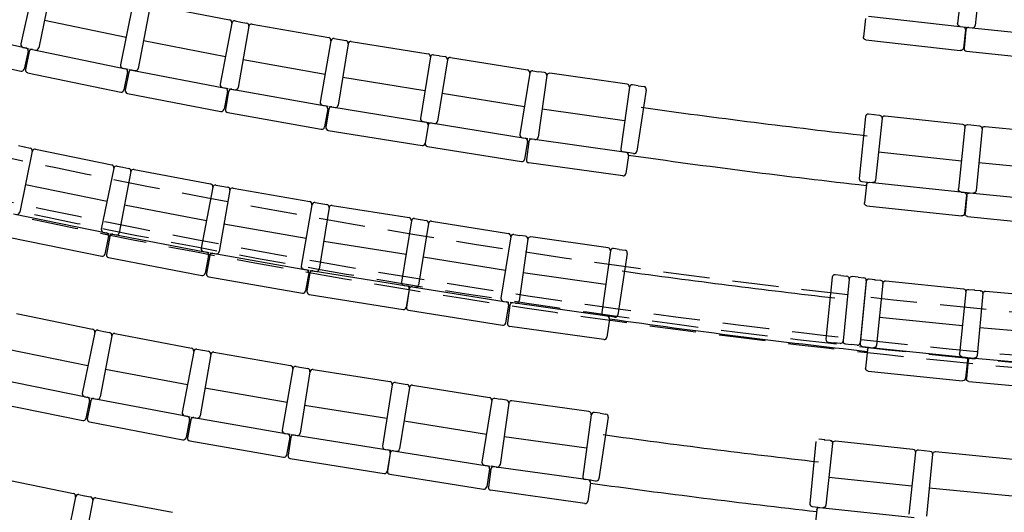
# Model space of a CAD drawing. Units: millimetres. Extents: x 1537 to 15702, y 4035 to 10609.
# Drawn here: x 1910 to 2449, y 5732 to 6001 of the extents above; entities that cross this region are included whole.
import ezdxf

# ---------------------------------------------------------------- set-up
doc = ezdxf.new("R2010")
doc.units = ezdxf.units.MM
doc.linetypes.add('INTERROMPUX2', pattern=[38.1, 25.4, -12.7])
doc.layers.add('A PLAN', color=7, linetype='Continuous')

msp = doc.modelspace()

# ---------------------------------------------------------------- linework, layer by layer
at = {"layer": 'A PLAN', "color": 2}
for p, q in [((2427.18, 6033.08), (2423.36, 5999.29)), ((2436.54, 6032.05), (2432.98, 5998.24)), ((1918.45, 6021.25), (1911.04, 5988.07)), ((1927.73, 6019.24), (1920.81, 5985.95)), ((1972.36, 6009.96), (1965.45, 5976.67)), ((1981.67, 6008.09), (1975.25, 5974.7)), ((1983.42, 6009.28), (2025.25, 6001.24)), ((1923.96, 6001.12), (1968.6, 5991.85)), ((2028.2, 6000.68), (2031.34, 6000.07)), ((2031.4, 6000.05), (2034.56, 5999.49)), ((2373.04, 6001.97), (2371.92, 5992.03)), ((2374.7, 6003.29), (2426.37, 5997.44)), ((1863.09, 5997.24), (1913.84, 5985.9)), ((2026.44, 5999.49), (2020.02, 5966.1)), ((2035.77, 5997.75), (2029.85, 5964.27)), ((2037.51, 5998.97), (2079.45, 5991.56)), ((2424.88, 5997.61), (2427.86, 5997.27)), ((2427.69, 5995.78), (2426.57, 5985.85)), ((2427.98, 5995.75), (2426.94, 5985.81)), ((2428.14, 5997.24), (2431.33, 5996.91)), ((2429.63, 5997.08), (2481.35, 5991.63)), ((1978.18, 5989.92), (2022.95, 5981.32)), ((2080.67, 5989.82), (2074.75, 5956.34)), ((2082.4, 5991.04), (2085.56, 5990.48)), ((2085.62, 5990.46), (2088.78, 5989.95)), ((2091.74, 5989.47), (2133.79, 5982.68)), ((2373.24, 5990.37), (2424.91, 5984.52)), ((1860.25, 5984.55), (1911, 5973.22)), ((1912.37, 5986.23), (1915.3, 5985.58)), ((1914.97, 5984.11), (1912.79, 5974.35)), ((1915.59, 5983.97), (1913.56, 5974.18)), ((1915.9, 5985.44), (1919.04, 5984.78)), ((1917.37, 5985.13), (1968.28, 5974.55)), ((2090.02, 5988.23), (2084.61, 5954.66)), ((2428.27, 5984.16), (2479.98, 5978.7)), ((2032.55, 5979.54), (2077.45, 5971.6)), ((2135.03, 5980.96), (2129.62, 5947.4)), ((2136.75, 5982.21), (2139.91, 5981.7)), ((2144.38, 5979.44), (2138.96, 5945.88)), ((2139.97, 5981.67), (2143.14, 5981.16)), ((2146.1, 5980.69), (2188.14, 5973.9)), ((1966.81, 5974.86), (1969.75, 5974.25)), ((1970.35, 5974.12), (1973.49, 5973.51)), ((1971.82, 5973.83), (2022.89, 5964.02)), ((2191.11, 5973.42), (2194.27, 5972.91)), ((2197.44, 5972.47), (2194.27, 5972.91)), ((1914.72, 5972.4), (1965.64, 5961.83)), ((1969.44, 5972.78), (1967.41, 5962.99)), ((1970.06, 5972.64), (1968.18, 5962.82)), ((2087.08, 5969.96), (2132.08, 5962.7)), ((2189.39, 5972.18), (2183.97, 5938.62)), ((2198.72, 5970.78), (2194.01, 5937.1)), ((2242.59, 5966.15), (2200.41, 5972.05)), ((2021.41, 5964.3), (2024.36, 5963.74)), ((2024.08, 5962.26), (2022.19, 5952.44)), ((2024.7, 5962.14), (2022.96, 5952.29)), ((2024.96, 5963.61), (2028.12, 5963.06)), ((2026.44, 5963.35), (2077.64, 5954.3)), ((2243.87, 5964.46), (2239.16, 5930.79)), ((2248.74, 5965.29), (2245.57, 5965.74)), ((2253.16, 5963.09), (2247.94, 5929.49)), ((2248.74, 5965.29), (2251.91, 5964.8)), ((1969.37, 5961.07), (2020.43, 5951.25)), ((2141.43, 5961.18), (2186.44, 5953.92)), ((2076.17, 5954.56), (2079.12, 5954.04)), ((2078.86, 5952.56), (2077.12, 5942.72)), ((2079.48, 5952.45), (2077.89, 5942.58)), ((2079.72, 5953.93), (2082.89, 5953.42)), ((2081.2, 5953.69), (2132.54, 5945.41)), ((2241.31, 5946.14), (2196.16, 5952.46)), ((2024.17, 5950.55), (2075.38, 5941.5)), ((2373.02, 5948.41), (2369.65, 5914.58)), ((2377.85, 5949.43), (2374.66, 5949.75)), ((2377.58, 5949.46), (2380.77, 5949.13)), ((2382.1, 5947.48), (2378.53, 5913.66)), ((2383.75, 5948.81), (2426.11, 5944.34)), ((2079.13, 5940.86), (2130.47, 5932.57)), ((2131.06, 5945.65), (2134.02, 5945.17)), ((2133.78, 5943.69), (2132.19, 5933.82)), ((2133.84, 5943.67), (2132.25, 5933.79)), ((2134.08, 5945.15), (2137.24, 5944.64)), ((2135.56, 5944.91), (2186.9, 5936.62)), ((2427.44, 5942.69), (2423.87, 5908.87)), ((2429.09, 5944.02), (2432.28, 5943.69)), ((2432.28, 5943.69), (2435.47, 5943.37)), ((2436.81, 5941.73), (2433.49, 5907.89)), ((2438.45, 5943.08), (2480.84, 5938.91)), ((2185.41, 5936.86), (2188.38, 5936.39)), ((2192.11, 5935.85), (2189.14, 5936.27)), ((2242.13, 5928.86), (2190.63, 5936.06)), ((1909.77, 5932.58), (1912.9, 5931.89)), ((1912.96, 5931.86), (1916.1, 5931.22)), ((1919.04, 5930.61), (1960.75, 5922.01)), ((2133.49, 5932.07), (2184.82, 5923.79)), ((2188.14, 5934.9), (2186.54, 5925.03)), ((2188.93, 5934.78), (2187.55, 5924.88)), ((1917.26, 5929.44), (1910.4, 5896.14)), ((2243.61, 5928.65), (2240.44, 5929.09)), ((2243.4, 5927.16), (2242.02, 5917.26)), ((2246.23, 5928.24), (2243.06, 5928.73)), ((2380.16, 5929.08), (2425.5, 5924.29)), ((1961.92, 5920.24), (1955.05, 5886.94)), ((1963.69, 5921.4), (1966.83, 5920.76)), ((1966.88, 5920.73), (1970.03, 5920.13)), ((1972.98, 5919.57), (2014.81, 5911.59)), ((2240.32, 5915.98), (2188.83, 5923.19)), ((2435, 5923.32), (2480.38, 5918.86)), ((1971.22, 5918.38), (1964.86, 5884.98)), ((1913.53, 5911.33), (1958.18, 5902.12)), ((2016.01, 5909.84), (2009.64, 5876.44)), ((2017.76, 5911.03), (2020.91, 5910.43)), ((2020.97, 5910.41), (2024.12, 5909.86)), ((2027.08, 5909.34), (2069.03, 5901.99)), ((2370.99, 5912.93), (2374.18, 5912.62)), ((2373.54, 5911.17), (2372.49, 5901.23)), ((2373.7, 5912.67), (2376.88, 5912.33)), ((2375.19, 5912.51), (2426.9, 5907.05)), ((2025.34, 5908.12), (2019.47, 5874.63)), ((2425.41, 5907.2), (2428.39, 5906.89)), ((2428.23, 5905.4), (2427.18, 5895.45)), ((2428.51, 5905.37), (2427.53, 5895.42)), ((2428.66, 5906.86), (2431.85, 5906.55)), ((2430.15, 5906.71), (2481.9, 5901.63)), ((1967.76, 5900.21), (2012.54, 5891.67)), ((2070.25, 5900.25), (2064.38, 5866.76)), ((2071.98, 5901.47), (2075.14, 5900.92)), ((2079.61, 5898.67), (2074.24, 5865.1)), ((2075.2, 5900.9), (2078.36, 5900.39)), ((2081.32, 5899.92), (2123.38, 5893.2)), ((2373.82, 5899.58), (2425.53, 5894.12)), ((1906.96, 5895.32), (1957.88, 5884.82)), ((2126.34, 5892.72), (2129.51, 5892.22)), ((2129.57, 5892.2), (2132.73, 5891.69)), ((2428.88, 5893.78), (2480.63, 5888.69)), ((2022.15, 5889.9), (2067.06, 5882.03)), ((2124.63, 5891.48), (2119.26, 5857.9)), ((2133.97, 5889.97), (2128.61, 5856.4)), ((2135.69, 5891.22), (2177.75, 5884.5)), ((1904.33, 5882.59), (1955.26, 5872.09)), ((1956.42, 5885.12), (1959.35, 5884.52)), ((1959.05, 5883.05), (1957.03, 5873.26)), ((1959.67, 5882.91), (1957.8, 5873.09)), ((1959.95, 5884.39), (1963.1, 5883.79)), ((1961.43, 5884.11), (2012.51, 5874.37)), ((2178.99, 5882.78), (2173.63, 5849.2)), ((2180.71, 5884.02), (2183.88, 5883.52)), ((2188.33, 5881.38), (2183.61, 5847.71)), ((2187.05, 5883.07), (2183.88, 5883.52)), ((2232.2, 5876.74), (2190.02, 5882.66)), ((2076.69, 5880.41), (2121.71, 5873.21)), ((2238.34, 5875.88), (2235.17, 5876.33)), ((2238.34, 5875.88), (2241.51, 5875.39)), ((1958.99, 5871.34), (2010.07, 5861.6)), ((2011.03, 5874.65), (2013.98, 5874.09)), ((2013.7, 5872.61), (2011.83, 5862.79)), ((2014.32, 5872.49), (2012.6, 5862.64)), ((2014.58, 5873.96), (2017.74, 5873.41)), ((2016.06, 5873.71), (2067.28, 5864.73)), ((2131.06, 5871.71), (2176.07, 5864.51)), ((2233.48, 5875.05), (2228.76, 5841.38)), ((2242.76, 5873.68), (2237.55, 5840.08)), ((2013.82, 5860.9), (2065.04, 5851.93)), ((2065.8, 5864.99), (2068.76, 5864.47)), ((2068.5, 5863), (2066.77, 5853.15)), ((2069.12, 5862.88), (2067.54, 5853.01)), ((2069.36, 5864.36), (2072.52, 5863.86)), ((2070.84, 5864.12), (2122.19, 5855.92)), ((2230.91, 5856.73), (2185.76, 5863.06)), ((2354.76, 5860.6), (2351.39, 5826.76)), ((2359.59, 5861.62), (2356.4, 5861.94)), ((2359.59, 5861.62), (2362.78, 5861.3)), ((2368.96, 5860.69), (2365.77, 5861.01)), ((2368.96, 5860.69), (2372.14, 5860.37)), ((2120.71, 5856.15), (2123.67, 5855.68)), ((2123.73, 5855.66), (2126.89, 5855.15)), ((2125.21, 5855.42), (2176.56, 5847.22)), ((2364.13, 5859.66), (2360.75, 5825.83)), ((2364.13, 5859.66), (2360.75, 5825.83)), ((2373.48, 5858.24), (2370.11, 5824.4)), ((2373.49, 5858.73), (2370.12, 5824.9)), ((2378.31, 5859.26), (2375.12, 5859.58)), ((2378.04, 5859.29), (2381.23, 5858.96)), ((2382.57, 5857.32), (2379.1, 5823.49)), ((2384.22, 5858.66), (2426.58, 5854.32)), ((2068.79, 5851.29), (2120.14, 5843.08)), ((2123.43, 5854.2), (2121.85, 5844.33)), ((2123.49, 5854.18), (2121.91, 5844.31)), ((2427.92, 5852.67), (2424.46, 5818.85)), ((2429.57, 5854.01), (2432.76, 5853.68)), ((2432.67, 5853.6), (2435.86, 5853.31)), ((2437.22, 5851.68), (2434.14, 5817.82)), ((2438.84, 5853.04), (2481.26, 5849.18)), ((2175.07, 5847.45), (2178.04, 5846.98)), ((2177.8, 5845.5), (2176.22, 5835.63)), ((2178.53, 5845.39), (2177.14, 5835.49)), ((2181.71, 5846.46), (2178.74, 5846.87)), ((2231.72, 5839.45), (2180.23, 5846.67)), ((1908.57, 5840.81), (1950.29, 5832.25)), ((2123.16, 5842.59), (2174.5, 5834.38)), ((2233.21, 5839.24), (2230.03, 5839.69)), ((2235.84, 5838.83), (2232.67, 5839.32)), ((2380.68, 5838.91), (2426.04, 5834.27)), ((2229.92, 5826.58), (2178.42, 5833.79)), ((2233, 5837.76), (2231.61, 5827.85)), ((2435.54, 5833.25), (2480.95, 5829.13)), ((1951.46, 5830.48), (1944.63, 5797.17)), ((1953.23, 5831.65), (1956.37, 5831)), ((1960.77, 5828.63), (1954.44, 5795.23)), ((1956.43, 5830.98), (1959.57, 5830.38)), ((1962.52, 5829.83), (2004.37, 5821.89)), ((2352.73, 5825.12), (2355.92, 5824.8)), ((2359.11, 5824.48), (2355.92, 5824.8)), ((2362.1, 5824.19), (2365.29, 5823.87)), ((2368.47, 5823.55), (2365.29, 5823.87)), ((2371.45, 5822.76), (2374.64, 5822.44)), ((2374.27, 5822.48), (2377.46, 5822.15)), ((2375.76, 5822.33), (2427.49, 5817.03)), ((1903.08, 5821.52), (1947.74, 5812.36)), ((2005.56, 5820.14), (1999.23, 5786.73)), ((2007.31, 5821.34), (2010.46, 5820.74)), ((2014.9, 5818.43), (2009.07, 5784.93)), ((2010.52, 5820.72), (2013.68, 5820.17)), ((2016.63, 5819.65), (2058.59, 5812.35)), ((2374.12, 5820.99), (2373.1, 5811.04)), ((2426, 5817.18), (2428.98, 5816.87)), ((2429.32, 5816.75), (2432.51, 5816.46)), ((2430.81, 5816.61), (2482.6, 5811.91)), ((2061.55, 5811.83), (2064.71, 5811.28)), ((2064.76, 5811.26), (2067.93, 5810.76)), ((2428.83, 5815.38), (2427.81, 5805.44)), ((2429.18, 5815.25), (2428.28, 5805.3)), ((1957.32, 5810.46), (2002.12, 5801.96)), ((2059.81, 5810.61), (2053.98, 5777.11)), ((2069.17, 5809.04), (2063.84, 5775.46)), ((2070.89, 5810.29), (2112.95, 5803.61)), ((2374.44, 5809.4), (2426.17, 5804.1)), ((1896.53, 5805.51), (1947.47, 5795.06)), ((2114.2, 5801.89), (2108.87, 5768.31)), ((2115.92, 5803.14), (2119.08, 5802.64)), ((2119.14, 5802.62), (2122.3, 5802.12)), ((2125.27, 5801.64), (2167.33, 5794.97)), ((2429.64, 5803.67), (2481.42, 5798.96)), ((1946, 5795.36), (1948.94, 5794.76)), ((2011.72, 5800.21), (2056.64, 5792.39)), ((2123.55, 5800.4), (2118.22, 5766.82)), ((1893.91, 5792.77), (1944.85, 5782.33)), ((1948.63, 5793.29), (1946.62, 5783.49)), ((1949.26, 5793.15), (1947.39, 5783.33)), ((1949.53, 5794.63), (1952.68, 5794.03)), ((1951.01, 5794.35), (2002.1, 5784.66)), ((2066.27, 5790.77), (2111.3, 5783.62)), ((2168.58, 5793.25), (2163.25, 5759.67)), ((2170.29, 5794.5), (2173.46, 5794)), ((2177.91, 5791.86), (2173.2, 5758.18)), ((2176.63, 5793.55), (2173.46, 5794)), ((2221.78, 5787.23), (2179.6, 5793.14)), ((2000.62, 5784.94), (2003.57, 5784.38)), ((2223.06, 5785.54), (2218.35, 5751.86)), ((2227.93, 5786.37), (2224.75, 5786.81)), ((2227.93, 5786.37), (2231.09, 5785.88)), ((1948.59, 5781.58), (1999.68, 5771.89)), ((2003.29, 5782.91), (2001.43, 5773.09)), ((2003.92, 5782.79), (2002.2, 5772.94)), ((2004.17, 5784.26), (2007.33, 5783.71)), ((2005.65, 5784.01), (2056.88, 5775.09)), ((2120.65, 5782.13), (2165.68, 5774.98)), ((2232.35, 5784.17), (2227.13, 5750.57)), ((2055.4, 5775.34), (2058.36, 5774.83)), ((2058.96, 5774.72), (2062.13, 5774.22)), ((2060.44, 5774.48), (2111.8, 5766.33)), ((2220.5, 5767.22), (2175.35, 5773.54)), ((2003.42, 5771.2), (2054.65, 5762.28)), ((2058.1, 5773.35), (2056.39, 5763.5)), ((2058.73, 5773.24), (2057.16, 5763.36)), ((2345.94, 5770.84), (2342.56, 5737)), ((2350.77, 5771.86), (2347.58, 5772.18)), ((2350.5, 5771.89), (2353.69, 5771.55)), ((2355.02, 5769.89), (2351.39, 5736.09)), ((2356.67, 5771.23), (2399.02, 5766.68)), ((2110.32, 5766.57), (2113.28, 5766.1)), ((2113.05, 5764.61), (2111.48, 5754.74)), ((2113.1, 5764.59), (2111.54, 5754.72)), ((2113.34, 5766.07), (2116.5, 5765.57)), ((2114.82, 5765.84), (2166.18, 5757.69)), ((2400.35, 5765.03), (2396.72, 5731.23)), ((2402, 5766.36), (2405.19, 5766.02)), ((2405.12, 5765.99), (2408.31, 5765.68)), ((2409.66, 5764.04), (2406.42, 5730.2)), ((2411.3, 5765.39), (2453.7, 5761.33)), ((2058.4, 5761.64), (2109.76, 5753.49)), ((2164.7, 5757.92), (2167.66, 5757.45)), ((2112.78, 5753), (2164.14, 5744.85)), ((2167.42, 5755.97), (2165.86, 5746.09)), ((2168.12, 5755.87), (2166.74, 5745.96)), ((2171.3, 5756.94), (2168.33, 5757.35)), ((2221.31, 5749.93), (2169.82, 5757.14)), ((1898.1, 5751.02), (1939.84, 5742.52)), ((2222.8, 5749.73), (2219.62, 5750.17)), ((2222.59, 5748.24), (2221.2, 5738.34)), ((2225.42, 5749.32), (2222.25, 5749.81)), ((2353.05, 5751.5), (2398.38, 5746.64)), ((1942.78, 5741.92), (1945.92, 5741.28)), ((1945.97, 5741.26), (1949.12, 5740.67)), ((2219.51, 5737.06), (2168.01, 5744.27)), ((2407.9, 5745.63), (2453.28, 5741.28)), ((1941.01, 5740.75), (1934.22, 5707.43)), ((1950.32, 5738.91), (1944.03, 5705.5)), ((1952.07, 5740.11), (1993.93, 5732.24)), ((2343.91, 5735.36), (2347.1, 5735.04)), ((2346.39, 5733.61), (2345.33, 5723.66)), ((2346.55, 5735.1), (2349.74, 5734.76)), ((2348.05, 5734.94), (2399.75, 5729.39))]:
    msp.add_line(p, q, dxfattribs=at)
for centre, radius, start, end in [((2024.97, 5999.77), 1.5, 349.1206, 79.1206), ((2027.91, 5999.2), 1.5, 79.1206, 169.1206), ((2034.29, 5998.01), 1.5, 349.9776, 79.9776), ((2037.25, 5997.49), 1.5, 79.9776, 169.9776), ((2429.48, 5995.59), 1.5, 83.9785, 173.9785), ((2431.49, 5998.4), 1.5, 263.9785, 353.9785), ((2079.19, 5990.08), 1.5, 349.9776, 79.9776), ((2082.14, 5989.56), 1.5, 79.9776, 169.9776), ((2088.54, 5988.47), 1.5, 350.8346, 80.8346), ((2091.5, 5987.99), 1.5, 80.8346, 170.8346), ((1912.71, 5987.88), 1.69, 173.7535, 258.3712), ((1913.51, 5984.44), 1.5, 347.4066, 77.4066), ((1913.51, 5984.44), 1.5, 347.4066, 77.4066), ((1913.51, 5984.44), 1.5, 347.4066, 77.4066), ((1917.06, 5983.66), 1.5, 78.2636, 168.2636), ((1919.34, 5986.25), 1.5, 258.2636, 348.2636), ((2428.43, 5985.65), 1.5, 173.9785, 263.9785), ((2133.55, 5981.2), 1.5, 350.8346, 80.8346), ((2136.51, 5980.73), 1.5, 80.8346, 170.8346), ((2142.9, 5979.68), 1.5, 350.8346, 80.8346), ((2145.86, 5979.21), 1.5, 80.8346, 170.8346), ((1911.33, 5974.68), 1.5, 257.4066, 347.4066), ((1915.03, 5973.87), 1.5, 168.2636, 258.2636), ((1967.13, 5976.52), 1.69, 174.6105, 259.2282), ((1967.97, 5973.08), 1.5, 348.2636, 78.2636), ((1967.97, 5973.08), 1.5, 348.2636, 78.2636), ((1967.97, 5973.08), 1.5, 348.2636, 78.2636), ((1971.54, 5972.36), 1.5, 79.1206, 169.1206), ((1973.78, 5974.98), 1.5, 259.1206, 349.1206), ((2187.91, 5972.42), 1.5, 350.8346, 80.8346), ((2190.87, 5971.94), 1.5, 80.8346, 170.8346), ((1965.94, 5963.29), 1.5, 258.2636, 348.2636), ((1969.65, 5962.54), 1.5, 169.1206, 259.1206), ((2021.7, 5965.96), 1.69, 175.4675, 260.0852), ((2022.6, 5962.55), 1.5, 349.1206, 79.1206), ((2022.6, 5962.55), 1.5, 349.1206, 79.1206), ((2022.6, 5962.55), 1.5, 349.1206, 79.1206), ((2026.18, 5961.87), 1.5, 79.9776, 169.9776), ((2028.38, 5964.53), 1.5, 259.9776, 349.9776), ((2251.68, 5963.32), 1.5, 351.178, 81.178), ((2020.72, 5952.73), 1.5, 259.1206, 349.1206), ((2024.44, 5952.03), 1.5, 169.9776, 259.9776), ((2076.43, 5956.23), 1.69, 176.3245, 260.9422), ((2077.38, 5952.83), 1.5, 349.9776, 79.9776), ((2077.38, 5952.83), 1.5, 349.9776, 79.9776), ((2077.38, 5952.83), 1.5, 349.9776, 79.9776), ((2080.97, 5952.21), 1.5, 80.8346, 170.8346), ((2083.13, 5954.9), 1.5, 260.8346, 350.8346), ((2131.3, 5947.31), 1.69, 177.1815, 261.7992), ((2137.48, 5946.12), 1.5, 260.8346, 350.8346), ((2374.51, 5948.26), 1.5, 84.3069, 174.3069), ((2075.64, 5942.98), 1.5, 259.9776, 349.9776), ((2079.37, 5942.34), 1.5, 170.8346, 260.8346), ((2132.3, 5943.93), 1.5, 350.8346, 80.8346), ((2132.3, 5943.93), 1.5, 350.8346, 80.8346), ((2132.3, 5943.93), 1.5, 350.8346, 80.8346), ((2135.32, 5943.43), 1.5, 80.8346, 170.8346), ((2185.65, 5938.53), 1.69, 177.1815, 261.7992), ((2186.66, 5935.14), 1.5, 350.8346, 80.8346), ((2186.66, 5935.14), 1.5, 350.8346, 80.8346), ((2186.66, 5935.14), 1.5, 350.8346, 80.8346), ((1915.79, 5929.75), 1.5, 348.349, 78.349), ((1918.73, 5929.14), 1.5, 78.349, 168.349), ((2130.71, 5934.05), 1.5, 260.8346, 350.8346), ((2133.73, 5933.56), 1.5, 170.8346, 260.8346), ((2185.06, 5925.27), 1.5, 260.8346, 350.8346), ((2246.46, 5929.72), 1.5, 261.178, 351.178), ((1960.45, 5920.54), 1.5, 348.349, 78.349), ((1963.38, 5919.93), 1.5, 78.349, 168.349), ((1969.75, 5918.66), 1.5, 349.206, 79.206), ((1972.7, 5918.1), 1.5, 79.206, 169.206), ((2371.14, 5914.43), 1.5, 174.3069, 264.3069), ((2014.53, 5910.12), 1.5, 349.206, 79.206), ((2017.48, 5909.56), 1.5, 79.206, 169.206), ((2023.86, 5908.38), 1.5, 350.063, 80.063), ((2026.82, 5907.86), 1.5, 80.063, 170.063), ((2068.77, 5900.51), 1.5, 350.063, 80.063), ((2071.73, 5900), 1.5, 80.063, 170.063), ((2078.13, 5898.91), 1.5, 350.92, 80.92), ((2081.09, 5898.44), 1.5, 80.92, 170.92), ((1908.93, 5896.45), 1.5, 258.349, 348.349), ((2123.14, 5891.72), 1.5, 350.92, 80.92), ((2126.11, 5891.24), 1.5, 80.92, 170.92), ((1956.73, 5886.78), 1.69, 174.6959, 259.3136), ((2132.49, 5890.21), 1.5, 350.92, 80.92), ((2135.46, 5889.74), 1.5, 80.92, 170.92), ((1957.58, 5883.35), 1.5, 348.349, 78.349), ((1957.58, 5883.35), 1.5, 348.349, 78.349), ((1957.58, 5883.35), 1.5, 348.349, 78.349), ((1961.15, 5882.63), 1.5, 79.206, 169.206), ((1963.38, 5885.26), 1.5, 259.206, 349.206), ((2177.51, 5883.02), 1.5, 350.92, 80.92), ((2180.48, 5882.54), 1.5, 80.92, 170.92), ((2011.32, 5876.31), 1.69, 175.5529, 260.1706), ((1955.56, 5873.56), 1.5, 258.349, 348.349), ((1959.27, 5872.81), 1.5, 169.206, 259.206), ((2012.23, 5872.89), 1.5, 349.206, 79.206), ((2012.23, 5872.89), 1.5, 349.206, 79.206), ((2012.23, 5872.89), 1.5, 349.206, 79.206), ((2015.8, 5872.23), 1.5, 80.063, 170.063), ((2018, 5874.89), 1.5, 260.063, 350.063), ((2241.28, 5873.91), 1.5, 351.178, 81.178), ((2066.06, 5866.66), 1.69, 176.4099, 261.0276), ((2072.76, 5865.34), 1.5, 260.92, 350.92), ((2010.35, 5863.07), 1.5, 259.206, 349.206), ((2014.07, 5862.38), 1.5, 170.063, 260.063), ((2067.02, 5863.25), 1.5, 350.063, 80.063), ((2067.02, 5863.25), 1.5, 350.063, 80.063), ((2067.02, 5863.25), 1.5, 350.063, 80.063), ((2070.6, 5862.64), 1.5, 80.92, 170.92), ((2356.25, 5860.45), 1.5, 84.3069, 174.3069), ((2362.63, 5859.81), 1.5, 354.3069, 84.3069), ((2365.62, 5859.51), 1.5, 84.3069, 174.3069), ((2372, 5858.88), 1.5, 354.3069, 84.3069), ((2120.95, 5857.82), 1.69, 177.2669, 261.8846), ((2121.95, 5854.44), 1.5, 350.92, 80.92), ((2121.95, 5854.44), 1.5, 350.92, 80.92), ((2121.95, 5854.44), 1.5, 350.92, 80.92), ((2124.97, 5853.94), 1.5, 80.92, 170.92), ((2127.13, 5856.64), 1.5, 260.92, 350.92), ((2374.97, 5858.09), 1.5, 84.3069, 174.3069), ((2065.29, 5853.41), 1.5, 260.063, 350.063), ((2069.03, 5852.77), 1.5, 170.92, 260.92), ((2175.31, 5849.12), 1.69, 177.2669, 261.8846), ((2120.37, 5844.56), 1.5, 260.92, 350.92), ((2123.39, 5844.07), 1.5, 170.92, 260.92), ((2176.32, 5845.74), 1.5, 350.92, 80.92), ((2176.32, 5845.74), 1.5, 350.92, 80.92), ((2176.32, 5845.74), 1.5, 350.92, 80.92), ((2236.07, 5840.31), 1.5, 261.178, 351.178), ((2174.74, 5835.86), 1.5, 260.92, 350.92), ((1949.99, 5830.78), 1.5, 348.4094, 78.4094), ((1952.93, 5830.18), 1.5, 78.4094, 168.4094), ((1959.29, 5828.91), 1.5, 349.2664, 79.2664), ((1962.24, 5828.35), 1.5, 79.2664, 169.2664), ((2352.88, 5826.61), 1.5, 174.3069, 264.3069), ((2359.26, 5825.98), 1.5, 264.3069, 354.3069), ((2362.24, 5825.68), 1.5, 174.3069, 264.3069), ((2368.62, 5825.04), 1.5, 264.3069, 354.3069), ((2371.6, 5824.25), 1.5, 174.3069, 264.3069), ((2004.09, 5820.42), 1.5, 349.2664, 79.2664), ((2007.04, 5819.86), 1.5, 79.2664, 169.2664), ((2013.42, 5818.69), 1.5, 350.1234, 80.1234), ((2016.38, 5818.17), 1.5, 80.1234, 170.1234), ((2058.33, 5810.87), 1.5, 350.1234, 80.1234), ((2061.29, 5810.35), 1.5, 80.1234, 170.1234), ((2067.69, 5809.28), 1.5, 350.9804, 80.9804), ((2070.65, 5808.81), 1.5, 80.9804, 170.9804), ((2112.72, 5802.13), 1.5, 350.9804, 80.9804), ((2115.68, 5801.66), 1.5, 80.9804, 170.9804), ((2122.07, 5800.63), 1.5, 350.9804, 80.9804), ((2125.03, 5800.16), 1.5, 80.9804, 170.9804), ((1946.31, 5797.02), 1.69, 174.7563, 259.374), ((1952.96, 5795.5), 1.5, 259.2664, 349.2664), ((1947.16, 5793.59), 1.5, 348.4094, 78.4094), ((1947.16, 5793.59), 1.5, 348.4094, 78.4094), ((1947.16, 5793.59), 1.5, 348.4094, 78.4094), ((1950.73, 5792.87), 1.5, 79.2664, 169.2664), ((2167.1, 5793.49), 1.5, 350.9804, 80.9804), ((2170.06, 5793.02), 1.5, 80.9804, 170.9804), ((2176.42, 5792.07), 1.5, 352.0314, 82.0314), ((2179.4, 5791.65), 1.5, 82.0314, 172.0314), ((2000.91, 5786.61), 1.69, 175.6133, 260.231), ((2001.82, 5783.19), 1.5, 349.2664, 79.2664), ((2001.82, 5783.19), 1.5, 349.2664, 79.2664), ((2001.82, 5783.19), 1.5, 349.2664, 79.2664), ((2007.59, 5785.19), 1.5, 260.1234, 350.1234), ((2221.58, 5785.75), 1.5, 352.0314, 82.0314), ((2224.55, 5785.33), 1.5, 82.0314, 172.0314), ((2230.86, 5784.4), 1.5, 351.178, 81.178), ((1945.16, 5783.79), 1.5, 258.4094, 348.4094), ((1948.87, 5783.05), 1.5, 169.2664, 259.2664), ((2005.39, 5782.53), 1.5, 80.1234, 170.1234), ((2055.66, 5777.01), 1.69, 176.4703, 261.088), ((2056.62, 5773.61), 1.5, 350.1234, 80.1234), ((2056.62, 5773.61), 1.5, 350.1234, 80.1234), ((2056.62, 5773.61), 1.5, 350.1234, 80.1234), ((2060.21, 5773), 1.5, 80.9804, 170.9804), ((2062.36, 5775.7), 1.5, 260.9804, 350.9804), ((1999.96, 5773.37), 1.5, 259.2664, 349.2664), ((2003.68, 5772.68), 1.5, 170.1234, 260.1234), ((2110.55, 5768.24), 1.69, 177.3273, 261.945), ((2054.91, 5763.76), 1.5, 260.1234, 350.1234), ((2058.64, 5763.13), 1.5, 170.9804, 260.9804), ((2111.56, 5764.85), 1.5, 350.9804, 80.9804), ((2111.56, 5764.85), 1.5, 350.9804, 80.9804), ((2111.56, 5764.85), 1.5, 350.9804, 80.9804), ((2114.58, 5764.36), 1.5, 80.9804, 170.9804), ((2116.74, 5767.05), 1.5, 260.9804, 350.9804), ((2164.93, 5759.59), 1.69, 177.3273, 261.945), ((2165.94, 5756.21), 1.5, 350.9804, 80.9804), ((2165.94, 5756.21), 1.5, 350.9804, 80.9804), ((2165.94, 5756.21), 1.5, 350.9804, 80.9804), ((2171.56, 5758.6), 1.69, 261.0668, 345.6846), ((2110, 5754.97), 1.5, 260.9804, 350.9804), ((2113.02, 5754.48), 1.5, 170.9804, 260.9804), ((2169.61, 5755.66), 1.5, 82.0314, 172.0314), ((2169.61, 5755.66), 1.5, 82.0314, 172.0314), ((2169.61, 5755.66), 1.5, 82.0314, 172.0314), ((2219.83, 5751.66), 1.5, 172.0314, 262.0314), ((2221.11, 5748.45), 1.5, 352.0314, 82.0314), ((2225.65, 5750.8), 1.5, 261.178, 351.178), ((1939.54, 5741.05), 1.5, 348.4903, 78.4903), ((1942.48, 5740.45), 1.5, 78.4903, 168.4903), ((2164.37, 5746.33), 1.5, 260.9804, 350.9804), ((2168.22, 5745.76), 1.5, 172.0314, 262.0314), ((1948.85, 5739.19), 1.5, 349.3473, 79.3473), ((1951.79, 5738.64), 1.5, 79.3473, 169.3473), ((2219.72, 5738.55), 1.5, 262.0314, 352.0314), ((2344.06, 5736.85), 1.5, 174.3069, 264.3069)]:
    msp.add_arc(centre, radius, start, end, dxfattribs=at)
at = {"layer": 'A PLAN', "color": 1}
for centre, radius, start, end in [((2895.86, 10591.04), 4682.26, 262.07484, 263.60027), ((2904.07, 10591.04), 4710.26, 261.93726, 263.53239), ((2895.86, 10591.04), 4772.26, 262.09923, 263.50863), ((2904.07, 10591.04), 4800.26, 261.96402, 263.66059), ((2895.86, 10591.04), 4862.26, 262.12266, 263.52174), ((2903.01, 10681.73), 4980.26, 262.14735, 263.58271)]:
    msp.add_arc(centre, radius, start, end, dxfattribs=at)
at = {"layer": 'A PLAN', "color": 4, "linetype": 'INTERROMPUX2', "lineweight": 30}
msp.add_arc((2900.31, 10591.1), 4770.26, 257.28203, 282.67971, dxfattribs=at)
at = {"layer": 'A PLAN', "color": 4, "linetype": 'INTERROMPUX2'}
for centre, radius, start, end in [((2900.31, 10591.1), 4793.76, 257.28203, 282.67971), ((2900.41, 10590.85), 4800.26, 257.27241, 282.68039), ((2900.31, 10591.1), 4797.76, 257.28203, 282.67971)]:
    msp.add_arc(centre, radius, start, end, dxfattribs=at)
at = {"layer": 'A PLAN', "color": 2, "extrusion": (0, 0, -1)}
for centre, major_axis, start_param, end_param in [((2425.04, 5999.29), (-1.19, 1.19), 4.022847, 5.499705), ((2426.2, 5995.95), (-1.06, 1.06), 0.89809, 2.468886), ((2426.2, 5995.95), (-1.06, 1.06), 0.89809, 2.468886), ((2426.2, 5995.95), (1.06, 1.06), -0.672707, 0.89809), ((2373.41, 5991.86), (-1.06, 1.06), 4.039682, 5.610479), ((2425.08, 5986.01), (-1.06, 1.06), 2.468886, 4.039682), ((2380.61, 5947.63), (-1.06, 1.06), 0.890617, 2.461414), ((2383.59, 5947.32), (-1.06, 1.06), 5.603006, 7.173803), ((2425.95, 5942.85), (-1.06, 1.06), 0.890617, 2.461414), ((2428.93, 5942.53), (1.06, 1.06), 4.03221, 5.603006), ((2435.32, 5941.88), (-1.06, 1.06), 0.883363, 2.45416), ((2438.31, 5941.59), (-1.06, 1.06), 5.595752, 7.166549), ((2377.04, 5913.82), (1.06, 1.06), 0.890617, 2.461414), ((2375.03, 5911.02), (-1.06, 1.06), 5.603006, 7.173803), ((2425.56, 5908.88), (-1.19, 1.19), 4.015374, 5.492233), ((2426.74, 5905.55), (-1.06, 1.06), 0.890617, 2.461414), ((2426.74, 5905.55), (1.06, 1.06), -0.680179, 0.890617), ((2426.74, 5905.55), (-1.06, 1.06), 0.890617, 2.461414), ((2430, 5905.22), (1.06, 1.06), 4.024956, 5.595752), ((2431.99, 5908.04), (1.06, 1.06), 0.883363, 2.45416), ((2373.98, 5901.07), (-1.06, 1.06), 4.03221, 5.603006), ((2425.69, 5895.61), (1.06, 1.06), 0.890617, 2.461414), ((2429.03, 5895.27), (-1.06, 1.06), 4.024956, 5.595752), ((2381.08, 5857.47), (-1.06, 1.06), 0.887511, 2.458307), ((2384.06, 5857.16), (1.06, 1.06), 4.029104, 5.5999), ((2426.43, 5852.82), (1.06, 1.06), -0.683285, 0.887511), ((2429.42, 5852.52), (-1.06, 1.06), 5.5999, 7.170696), ((2435.72, 5851.81), (-1.06, 1.06), 0.875974, 2.446771), ((2438.71, 5851.54), (-1.06, 1.06), 5.588363, 7.15916), ((2375.61, 5820.84), (1.06, 1.06), 4.029104, 5.5999), ((2377.61, 5823.65), (1.06, 1.06), 0.887511, 2.458307), ((2426.14, 5818.86), (1.19, 1.19), 2.441472, 3.91833), ((2427.34, 5815.54), (-1.06, 1.06), 0.887511, 2.458307), ((2427.34, 5815.54), (-1.06, 1.06), 0.887511, 2.458307), ((2427.34, 5815.54), (-1.06, 1.06), 0.887511, 2.458307), ((2430.68, 5815.12), (1.06, 1.06), 4.017567, 5.588363), ((2432.65, 5817.95), (1.06, 1.06), 0.875974, 2.446771), ((2374.59, 5810.89), (1.06, 1.06), 2.458307, 4.029104), ((2426.32, 5805.59), (-1.06, 1.06), 2.458307, 4.029104), ((2429.77, 5805.16), (1.06, 1.06), 2.446771, 4.017567), ((2353.53, 5770.05), (-1.06, 1.06), 0.892251, 2.463048), ((2356.51, 5769.73), (-1.06, 1.06), 5.60464, 7.175437), ((2398.86, 5765.19), (-1.06, 1.06), 0.892251, 2.463048), ((2401.84, 5764.87), (-1.06, 1.06), 5.60464, 7.175437), ((2408.17, 5764.19), (1.06, 1.06), -0.689872, 0.880924), ((2411.16, 5763.9), (1.06, 1.06), 4.022517, 5.593313), ((2349.9, 5736.25), (1.06, 1.06), 0.892251, 2.463048), ((2347.89, 5733.45), (1.06, 1.06), 4.033844, 5.60464)]:
    msp.add_ellipse(centre, major_axis=major_axis, ratio=1, start_param=start_param, end_param=end_param, dxfattribs=at)
at = {"layer": 'A PLAN', "color": 2}
for centre, major_axis, start_param, end_param in [((2197.24, 5970.98), (-1.06, 1.06), 3.786128, 5.356924), ((2200.21, 5970.57), (1.06, 1.06), 0.644535, 2.215331), ((2242.39, 5964.67), (1.06, 1.06), 5.356924, 6.92772), ((2245.36, 5964.25), (-1.06, 1.06), -0.926261, 0.644535), ((2190.42, 5934.58), (1.06, 1.06), 0.644535, 2.215331), ((2190.42, 5934.58), (-1.06, 1.06), -0.926261, 0.644535), ((2190.42, 5934.58), (1.06, 1.06), 0.644535, 2.215331), ((2192.37, 5937.52), (-1.19, 1.19), 2.198496, 3.675354), ((2240.65, 5930.58), (1.06, 1.06), 2.215331, 3.786128), ((2189.03, 5924.67), (-1.06, 1.06), 0.644535, 2.215331), ((2241.92, 5927.37), (1.06, 1.06), 5.356924, 6.92772), ((2240.53, 5917.47), (1.06, 1.06), 3.786128, 5.356924), ((2186.84, 5881.59), (-1.06, 1.06), 3.785914, 5.35671), ((2189.81, 5881.17), (1.06, 1.06), 0.644321, 2.215117), ((2231.99, 5875.26), (-1.06, 1.06), 3.785914, 5.35671), ((2234.96, 5874.84), (-1.06, 1.06), -0.926475, 0.644321), ((2180.02, 5845.18), (1.06, 1.06), 0.644321, 2.215117), ((2180.02, 5845.18), (1.06, 1.06), 0.644321, 2.215117), ((2180.02, 5845.18), (1.06, 1.06), 0.644321, 2.215117), ((2181.97, 5848.12), (-1.19, 1.19), 2.198282, 3.67514), ((2230.24, 5841.17), (1.06, 1.06), 2.215117, 3.785914), ((2231.51, 5837.96), (-1.06, 1.06), 3.785914, 5.35671), ((2178.63, 5835.28), (1.06, 1.06), 2.215117, 3.785914), ((2230.13, 5828.06), (-1.06, 1.06), 2.215117, 3.785914)]:
    msp.add_ellipse(centre, major_axis=major_axis, ratio=1, start_param=start_param, end_param=end_param, dxfattribs=at)

doc.saveas('drawing.dxf')
